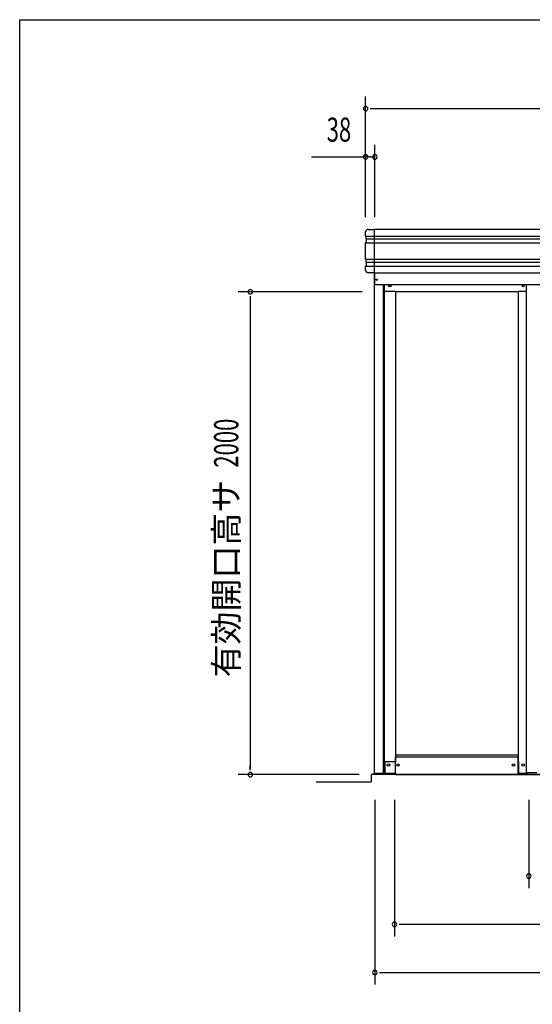
# Model space of a CAD drawing. Extents: x 543 to 20478, y 194 to 14052.
# Drawn here: x 543 to 2665, y 9974 to 14052 of the extents above; entities that cross this region are included whole.
import ezdxf
from ezdxf.enums import TextEntityAlignment as Align

# ---------------------------------------------------------------- set-up
doc = ezdxf.new("R2010")
doc.units = 0
doc.header["$LTSCALE"] = 50
doc.header["$MEASUREMENT"] = 0
doc.linetypes.add('DASHED', pattern=[0.75, 0.5, -0.25])
for name, color, linetype in [('SUNPOU', 4, 'CONTINUOUS'), ('WAKUSEN-01', 50, 'CONTINUOUS'), ('アンカ_カバ_A', 4, 'CONTINUOUS'), ('レ_ルカバ_２５', 2, 'CONTINUOUS'), ('下レ_ル２５', 4, 'CONTINUOUS'), ('土台前', 6, 'CONTINUOUS'), ('布基礎', 2, 'CONTINUOUS'), ('扉縦枠外', 7, 'CONTINUOUS'), ('柱', 3, 'CONTINUOUS'), ('桁前２５', 6, 'CONTINUOUS'), ('袖柱', 3, 'CONTINUOUS'), ('鼻隠しコ_ナ_', 3, 'CONTINUOUS'), ('鼻隠し２５', 4, 'CONTINUOUS')]:
    doc.layers.add(name, color=color, linetype=linetype)
doc.styles.add('00', font='ROMANS', dxfattribs={"width": 0.666667, "bigfont": 'BIGFONT'})
doc.styles.add('01', font='ROMANS', dxfattribs={"height": 3, "bigfont": 'BIGFONT'})

msp = doc.modelspace()

# ---------------------------------------------------------------- linework, layer by layer
at = {"layer": 'SUNPOU'}
for p, q in [((1975, 13234.1), (1975, 13734.1)), ((1993.8, 13684.1), (2012.5, 13684.1)), ((2000, 13684.1), (4555, 13684.1)), ((2013, 13234.1), (2013, 13534.1)), ((1750.7, 13484.1), (1968.8, 13484.1)), ((1994.2, 13484.1), (1975.5, 13484.1)), ((1993.8, 13484.1), (2012.5, 13484.1)), ((1960.1, 12925.5), (1447.5, 12925.5)), ((1497.5, 12906.8), (1497.5, 12888)), ((1497.5, 12900.5), (1497.5, 10950.5)), ((1497.5, 10944.2), (1497.5, 10963)), ((1947.5, 10925.5), (1447.5, 10925.5)), ((1770.6, 10895.5), (1997.5, 10895.5)), ((2013, 10820.5), (2013, 10055.5)), ((2094.5, 10820.5), (2094.5, 10255.5)), ((2651, 10820.5), (2651, 10455.5)), ((2113.3, 10305.5), (2132, 10305.5)), ((2119.5, 10305.5), (4435.5, 10305.5)), ((2031.8, 10105.5), (2050.5, 10105.5)), ((2038, 10105.5), (4517, 10105.5))]:
    msp.add_line(p, q, dxfattribs=at)
for centre, radius, start, end in [((1975, 13684.1), 9.38, 0, 180), ((1975, 13684.1), 9.38, 180, 0), ((1975, 13484.1), 9.38, 0, 180), ((1975, 13484.1), 9.38, 180, 0), ((2013, 13484.1), 9.38, 0, 180), ((2013, 13484.1), 9.38, 180, 0), ((1497.5, 12925.5), 9.38, 90, 270), ((1497.5, 12925.5), 9.38, 270, 90), ((1497.5, 10925.5), 9.37, 90, 270), ((1497.5, 10925.5), 9.37, 270, 90), ((2651, 10505.5), 9.38, 0, 180), ((2651, 10505.5), 9.37, 180, 0), ((2094.5, 10305.5), 9.38, 0, 180), ((2094.5, 10305.5), 9.37, 180, 0), ((2013, 10105.5), 9.38, 0, 180), ((2013, 10105.5), 9.38, 180, 0)]:
    msp.add_arc(centre, radius, start, end, dxfattribs=at)
at = {"layer": 'WAKUSEN-01'}
for p, q in [((542.5, 14052.5), (20477.5, 14052.5)), ((542.5, 14052.5), (20477.5, 14052.5)), ((542.5, 517.5), (542.5, 14052.5))]:
    msp.add_line(p, q, dxfattribs=at)
at = {"layer": 'アンカ_カバ_A'}
for p, q in [((2008.7, 10930.5), (2010.1, 10930.5)), ((2008.7, 10925.5), (2008.7, 10930.5)), ((2607.2, 10925.5), (2607.2, 10930.5)), ((2648.2, 10930.5), (2607.2, 10930.5)), ((2648.2, 10925.5), (2648.2, 10930.5)), ((2098.5, 10925.5), (2008.7, 10925.5)), ((2098.1, 10925.5), (2098.1, 10926.5)), ((2648.2, 10925.5), (2607.2, 10925.5))]:
    msp.add_line(p, q, dxfattribs=at)
at = {"layer": 'レ_ルカバ_２５'}
for q in [(2012.9, 13004.1), (4541.9, 12955.5)]:
    msp.add_line((2012.9, 12955.5), q, dxfattribs=at)
msp.add_circle((2020.9, 12975.5), 2.5, dxfattribs=at)
at = {"layer": '下レ_ル２５'}
for p, q in [((2606.5, 10997.5), (2098.5, 10997.5)), ((2098.5, 10925.5), (2098.5, 10997.5)), ((2606.5, 10925.5), (2606.5, 10997.5)), ((2098.5, 10925.5), (4456.5, 10925.5))]:
    msp.add_line(p, q, dxfattribs=at)
for centre in [(2109, 10965.5), (2587, 10965.5)]:
    msp.add_circle(centre, 5, dxfattribs=at)
at = {"layer": '土台前'}
for p, q in [((2054.5, 10980.5), (2098.5, 10980.5)), ((2054.5, 10980.5), (2054.5, 10935.5)), ((2607.2, 11005.5), (2098.1, 11005.5)), ((2098, 10930.5), (2059.5, 10930.5)), ((2098, 10930.5), (2098, 10926.5)), ((2607.2, 10930.5), (2607.2, 10926.5)), ((2131.5, 10926.5), (2098, 10926.5)), ((2131.5, 10926.5), (2131.5, 10925.5)), ((2606.5, 10926.5), (2607.2, 10926.5))]:
    msp.add_line(p, q, dxfattribs=at)
for centre in [(2069.5, 10965.5), (2109, 10965.5), (2587.2, 10965.5), (2627.2, 10965.5)]:
    msp.add_circle(centre, 5, dxfattribs=at)
msp.add_arc((2059.5, 10935.5), 5, 180, 270, dxfattribs=at)
at = {"layer": '布基礎'}
for p, q in [((1997.5, 10925.5), (1997.5, 10895.5)), ((4557.5, 10925.5), (1997.5, 10925.5))]:
    msp.add_line(p, q, dxfattribs=at)
at = {"layer": '扉縦枠外'}
for p in [(2640.1, 12955.5), (2684.1, 10932.5)]:
    msp.add_line(p, (2640.1, 10932.5), dxfattribs=at)
at = {"layer": '柱'}
for p, q in [((2010.1, 13004.1), (2010.1, 10930.5)), ((2048.1, 12955.5), (2048.1, 10930.5)), ((2051.1, 12955.5), (2051.1, 10930.5)), ((2098.1, 12927.1), (2098.1, 10980.5)), ((2098.1, 10980.5), (2096.5, 10980.5)), ((2091.5, 10930.5), (2010.1, 10930.5))]:
    msp.add_line(p, q, dxfattribs=at)
for centre, radius in [((2075.1, 12950.5), 4), ((2069.6, 10965.5), 5)]:
    msp.add_circle(centre, radius, dxfattribs=at)
at = {"layer": '桁前２５'}
for p, q in [((2051.1, 12932.1), (2051.1, 12955.5)), ((2099.1, 12927.1), (2056.1, 12927.1)), ((2606.1, 12925.5), (2099.1, 12925.5)), ((2606.1, 12925.5), (2606.1, 12927.1)), ((2640.1, 12927.1), (2606.1, 12927.1))]:
    msp.add_line(p, q, dxfattribs=at)
at = {"layer": '桁前２５', "linetype": 'DASHED'}
msp.add_line((2099.1, 12925.5), (2099.1, 12927.1), dxfattribs=at)
at = {"layer": '桁前２５'}
msp.add_circle((2075.1, 12950.5), 5, dxfattribs=at)
msp.add_arc((2056.1, 12932.1), 5, 180, 270, dxfattribs=at)
at = {"layer": '袖柱'}
for p, q in [((2607.2, 12927.1), (2607.2, 10980.5)), ((2607.2, 10980.5), (2608.4, 10980.5)), ((2608.4, 10980.5), (2608.4, 10935.5)), ((2613.4, 10930.5), (2647.2, 10930.5)), ((2644.8, 10932.5), (2644.8, 10930.5)), ((2647.2, 10932.5), (2647.2, 10930.5))]:
    msp.add_line(p, q, dxfattribs=at)
for centre, radius in [((2627.2, 12950.5), 4), ((2627.2, 10965.5), 5)]:
    msp.add_circle(centre, radius, dxfattribs=at)
msp.add_arc((2613.4, 10935.5), 5, 180, 270, dxfattribs=at)
at = {"layer": '鼻隠しコ_ナ_'}
for p, q in [((1975, 13156.1), (1975, 13174.1)), ((1985, 13184.1), (2010, 13184.1)), ((2010, 13184.1), (2010, 13004.1)), ((1977, 13154.1), (1975, 13156.1)), ((1975, 13156.1), (2010, 13156.1)), ((1977, 13144.1), (1977, 13154.1)), ((1979, 13142.1), (1977, 13144.1)), ((1977, 13144.1), (2010, 13144.1)), ((1979, 13132.1), (1979, 13142.1)), ((1975, 13128.1), (1979, 13132.1)), ((1975, 13128.1), (2010, 13128.1)), ((1975, 13060.1), (1975, 13128.1)), ((1977, 13058.1), (1975, 13060.1)), ((1975, 13060.1), (2010, 13060.1)), ((1977, 13048.1), (1977, 13058.1)), ((1975, 13032.1), (1979, 13036.1)), ((1975, 13014.1), (1975, 13032.1)), ((1975, 13032.1), (2010, 13032.1)), ((1979, 13046.1), (1977, 13048.1)), ((1977, 13048.1), (2010, 13048.1)), ((1979, 13036.1), (1979, 13046.1)), ((2010, 13004.1), (1985, 13004.1))]:
    msp.add_line(p, q, dxfattribs=at)
for centre, start, end in [((1985, 13174.1), 90, 180), ((1985, 13014.1), 180, 270)]:
    msp.add_arc(centre, 10, start, end, dxfattribs=at)
at = {"layer": '鼻隠し２５'}
for p, q in [((2010, 13184.1), (2010, 13004.1)), ((4545, 13184.1), (2010, 13184.1)), ((2010, 13156.1), (4545, 13156.1)), ((2010, 13144.1), (4545, 13144.1)), ((2010, 13128.1), (4545, 13128.1)), ((2010, 13060.1), (4545, 13060.1)), ((2010, 13048.1), (4545, 13048.1)), ((2010, 13032.1), (4545, 13032.1)), ((2010, 13004.1), (4545, 13004.1))]:
    msp.add_line(p, q, dxfattribs=at)

# ---------------------------------------------------------------- texts
at = {"layer": 'SUNPOU', "style": '00', "width": 0.67}
msp.add_text('38', height=100, dxfattribs=at).set_placement((1864.5, 13584.1), align=Align.MIDDLE)
msp.add_text('2000', height=100, rotation=90, dxfattribs=at).set_placement((1447.5, 12196.9))
at = {"layer": 'SUNPOU', "style": '01'}
msp.add_text('有効開口高サ', height=100, rotation=90, dxfattribs=at).set_placement((1447.5, 12146.9), align=Align.RIGHT)

doc.saveas('drawing.dxf')
